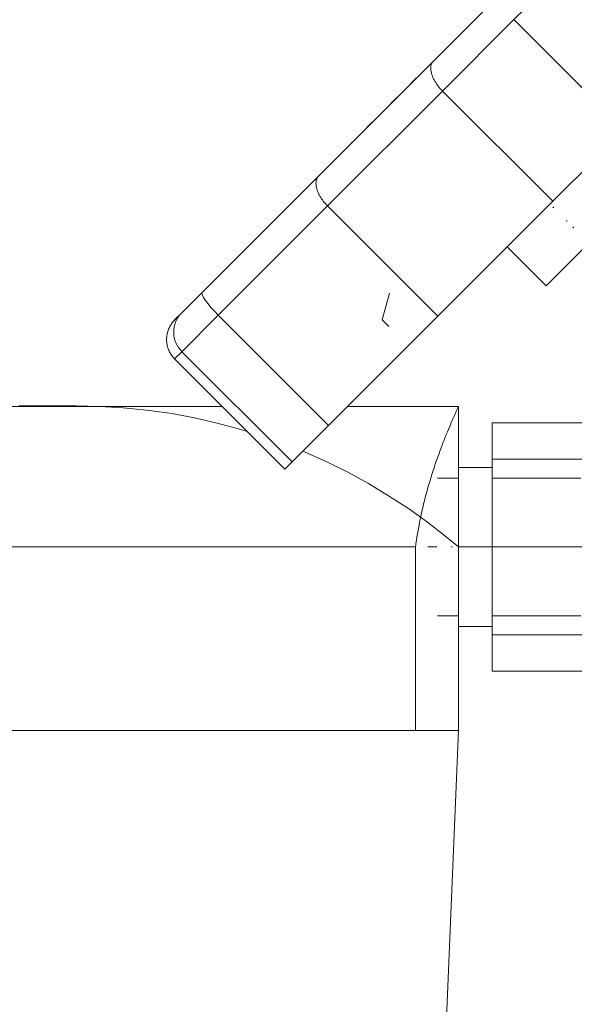
# Model space of a CAD drawing. Units: millimetres. Extents: x -26828 to -20668, y -1919 to 2371.
# Drawn here: x -25396 to -25336, y 305 to 412 of the extents above; entities that cross this region are included whole.
import ezdxf

# ---------------------------------------------------------------- set-up
doc = ezdxf.new("R2010")
doc.units = ezdxf.units.MM
for name, color, linetype, lineweight in [('G-IMPT', 7, 'Continuous', 5), ('M-EQPM', 7, 'Continuous', 20), ('P-PIPE', 7, 'Continuous', 20)]:
    doc.layers.add(name, color=color, linetype=linetype, lineweight=lineweight)

# ---------------------------------------------------------------- blocks, each defined once
blk = doc.blocks.new('полифосфаптный фильтр1 - полифосфаптный фильтр 2-4063320-Разрез 5')
at = {"layer": 'M-EQPM'}
for p, q in [((-8262.64, 370.1), (-8326.91, 370.1)), ((-8236.91, 370.1), (-8249.01, 370.1)), ((-8236.91, 334.8), (-8236.91, 370.1)), ((-8281.91, 354.8), (-8290.95, 354.8)), ((-8272.87, 354.8), (-8281.91, 354.8)), ((-8272.89, 354.8), (-8270.15, 354.8)), ((-8264.07, 354.8), (-8270.15, 354.8)), ((-8264.09, 354.8), (-8261.29, 354.8)), ((-8255.57, 354.8), (-8261.3, 354.8)), ((-8255.58, 354.8), (-8253.62, 354.8)), ((-8247.19, 354.8), (-8253.62, 354.8)), ((-8247.19, 354.8), (-8246.12, 354.8)), ((-8242.13, 354.8), (-8246.12, 354.8)), ((-8242.14, 354.8), (-8241.6, 354.8)), ((-8241.6, 334.8), (-8241.6, 354.8)), ((-8239.27, 354.8), (-8240.24, 354.8)), ((-8237.6, 354.8), (-8237.72, 354.8)), ((-8236.91, 334.8), (-8236.91, 354.8)), ((-8290.95, 334.8), (-8281.91, 334.8)), ((-8281.91, 334.8), (-8272.87, 334.8)), ((-8270.15, 334.8), (-8272.89, 334.8)), ((-8270.15, 334.8), (-8264.07, 334.8)), ((-8261.29, 334.8), (-8264.09, 334.8)), ((-8261.3, 334.8), (-8255.57, 334.8)), ((-8253.62, 334.8), (-8255.58, 334.8)), ((-8253.62, 334.8), (-8247.19, 334.8)), ((-8246.12, 334.8), (-8247.19, 334.8)), ((-8246.12, 334.8), (-8242.13, 334.8)), ((-8241.6, 334.8), (-8242.14, 334.8)), ((-8241.91, 214.8), (-8236.91, 334.8)), ((-8240.86, 334.8), (-8241.6, 334.8)), ((-8240.86, 334.8), (-8241.6, 334.8)), ((-8240.86, 334.8), (-8238.54, 334.8)), ((-8238.1, 334.8), (-8238.54, 334.8)), ((-8238.1, 334.8), (-8238.54, 334.8)), ((-8237.88, 334.8), (-8238.1, 334.8)), ((-8237.88, 334.8), (-8238.1, 334.8)), ((-8237.88, 334.8), (-8236.91, 334.8))]:
    blk.add_line(p, q, dxfattribs=at)
at = {"layer": 'M-EQPM', "flags": 128}
for points in [[(-8281.91, 370.19), (-8282.05, 370.19), (-8282.18, 370.19), (-8282.31, 370.19), (-8282.44, 370.19), (-8282.57, 370.19), (-8282.7, 370.19), (-8282.83, 370.19), (-8282.96, 370.19), (-8283.08, 370.19), (-8283.2, 370.19), (-8283.33, 370.19), (-8283.44, 370.19), (-8283.56, 370.19), (-8283.67, 370.19), (-8283.79, 370.19), (-8283.89, 370.19), (-8284, 370.19), (-8284.1, 370.19), (-8284.2, 370.19), (-8284.29, 370.19), (-8284.38, 370.19), (-8284.47, 370.19), (-8284.55, 370.19), (-8284.63, 370.19), (-8284.7, 370.19), (-8284.77, 370.19)], [(-8284.79, 370.19), (-8284.72, 370.19), (-8284.65, 370.19), (-8284.57, 370.19), (-8284.49, 370.19), (-8284.41, 370.19), (-8284.32, 370.19), (-8284.22, 370.19), (-8284.13, 370.19), (-8284.03, 370.19), (-8283.92, 370.19), (-8283.82, 370.19), (-8283.7, 370.19), (-8283.59, 370.19), (-8283.48, 370.19), (-8283.36, 370.19), (-8283.24, 370.19), (-8283.11, 370.19), (-8282.99, 370.19), (-8282.86, 370.19), (-8282.74, 370.19), (-8282.61, 370.19), (-8282.48, 370.19), (-8282.35, 370.19), (-8282.21, 370.19), (-8282.08, 370.19), (-8281.95, 370.19), (-8281.91, 370.19)], [(-8281.91, 370.19), (-8281.78, 370.19), (-8281.65, 370.19), (-8281.52, 370.19), (-8281.38, 370.19), (-8281.25, 370.19), (-8281.12, 370.19), (-8281, 370.19), (-8280.87, 370.19), (-8280.74, 370.19), (-8280.62, 370.19), (-8280.5, 370.19), (-8280.38, 370.19), (-8280.26, 370.19), (-8280.15, 370.19), (-8280.04, 370.19), (-8279.93, 370.19), (-8279.83, 370.19), (-8279.73, 370.19), (-8279.63, 370.19), (-8279.53, 370.19), (-8279.44, 370.19), (-8279.36, 370.19), (-8279.27, 370.19), (-8279.2, 370.19), (-8279.12, 370.19), (-8279.05, 370.19), (-8278.99, 370.19), (-8278.93, 370.19), (-8278.87, 370.19), (-8278.82, 370.19), (-8278.78, 370.19), (-8278.73, 370.19), (-8278.7, 370.19), (-8278.67, 370.19), (-8278.64, 370.19), (-8278.62, 370.19), (-8278.61, 370.19), (-8278.6, 370.19), (-8278.6, 370.19)], [(-8278.6, 370.19), (-8278.6, 370.19), (-8278.61, 370.19), (-8278.62, 370.19), (-8278.64, 370.19), (-8278.66, 370.19), (-8278.69, 370.19), (-8278.72, 370.19), (-8278.76, 370.19), (-8278.81, 370.19), (-8278.86, 370.19), (-8278.91, 370.19), (-8278.97, 370.19), (-8279.03, 370.19), (-8279.1, 370.19), (-8279.17, 370.19), (-8279.25, 370.19), (-8279.33, 370.19), (-8279.42, 370.19), (-8279.51, 370.19), (-8279.6, 370.19), (-8279.7, 370.19), (-8279.8, 370.19), (-8279.9, 370.19), (-8280.01, 370.19), (-8280.12, 370.19), (-8280.23, 370.19), (-8280.35, 370.19), (-8280.47, 370.19), (-8280.59, 370.19), (-8280.71, 370.19), (-8280.84, 370.19), (-8280.96, 370.19), (-8281.09, 370.19), (-8281.22, 370.19), (-8281.35, 370.19), (-8281.48, 370.19), (-8281.61, 370.19), (-8281.74, 370.19), (-8281.88, 370.19), (-8281.91, 370.19)], [(-8278.6, 370.19), (-8276.03, 370.13), (-8273.47, 369.98), (-8270.92, 369.72), (-8268.37, 369.37), (-8265.85, 368.91), (-8263.35, 368.35), (-8260.87, 367.69), (-8259.95, 367.4)], [(-8253.88, 365.23), (-8253.61, 365.12), (-8251.27, 364.08), (-8248.97, 362.94), (-8246.72, 361.71), (-8244.52, 360.39), (-8242.37, 358.98), (-8240.28, 357.49), (-8238.26, 355.92), (-8236.91, 354.8)]]:
    blk.add_lwpolyline(points, dxfattribs=at)
at = {"layer": 'M-EQPM'}
blk.add_open_spline([(-8241.6, 354.8), (-8241.38, 356.26), (-8241, 358.38), (-8240.42, 360.62), (-8240.07, 361.84), (-8239.8, 362.71), (-8239.54, 363.55), (-8239.26, 364.34), (-8238.99, 365.09), (-8238.73, 365.79), (-8238.48, 366.45), (-8238.15, 367.27), (-8237.78, 368.16), (-8237.41, 369.01), (-8237.03, 369.84), (-8236.92, 370.1), (-8236.91, 370.1)], degree=3, knots=[0, 0, 0, 0, 0.166667, 0.25, 0.291667, 0.333333, 0.375, 0.416667, 0.458333, 0.5, 0.541667, 0.583333, 0.666667, 0.75, 0.833333, 1, 1, 1, 1], dxfattribs=at)
blk = doc.blocks.new('PF_Соединение _Фитинг из нержавеющей стали - ниппель VTi_582_I_ - VALTEC - VTi_582_I-4761533-Разрез 5')
at = {"layer": 'P-PIPE'}
for p, q in [((-8236.91, 354.8), (-8236.91, 363.46)), ((-8233.23, 363.46), (-8236.91, 363.46)), ((-8236.91, 362.3), (-8239.21, 362.3)), ((-8223.57, 362.3), (-8233.23, 362.3)), ((-8236.91, 346.14), (-8236.91, 354.8)), ((-8233.23, 354.8), (-8236.91, 354.8)), ((-8239.21, 347.3), (-8236.91, 347.3)), ((-8233.23, 347.3), (-8223.57, 347.3)), ((-8233.23, 346.14), (-8236.91, 346.14))]:
    blk.add_line(p, q, dxfattribs=at)
blk = doc.blocks.new('клапан балансировочный ручной 1 вальтек - VT_054_N_06_dwg-3994896-Разрез 5')
at = {"layer": 'G-IMPT'}
for p, q in [((-8230.87, 412.28), (-8225.6, 417.55)), ((-8231.37, 416.02), (-8239.66, 407.73)), ((-8239.66, 407.73), (-8231.37, 416.02)), ((-8238.65, 404.5), (-8230.87, 412.28)), ((-8230.87, 412.28), (-8218.85, 400.26)), ((-8239.21, 408.19), (-8239.2, 408.2)), ((-8239.2, 408.2), (-8239.21, 408.19)), ((-8238.59, 408.81), (-8238.5, 408.9)), ((-8238.5, 408.9), (-8238.59, 408.81)), ((-8252.13, 395.26), (-8239.66, 407.73)), ((-8251.18, 391.97), (-8238.65, 404.5)), ((-8238.65, 404.5), (-8226.62, 392.48)), ((-8246.71, 400.69), (-8246.62, 400.78)), ((-8246.62, 400.78), (-8246.71, 400.69)), ((-8246.59, 400.81), (-8246.62, 400.78)), ((-8210.76, 399.87), (-8227.36, 383.27)), ((-8226.62, 392.48), (-8218.85, 400.26)), ((-8248.62, 398.78), (-8248.48, 398.92)), ((-8248.51, 398.89), (-8248.62, 398.78)), ((-8252.13, 395.26), (-8264.84, 382.55)), ((-8264.84, 382.55), (-8252.13, 395.26)), ((-8263.09, 380.06), (-8251.18, 391.97)), ((-8251.18, 391.97), (-8239.16, 379.95)), ((-8239.16, 379.95), (-8226.62, 392.48)), ((-8231.6, 387.51), (-8227.36, 383.27)), ((-8267.11, 380.28), (-8264.84, 382.55)), ((-8244.44, 382.45), (-8245.22, 379.55)), ((-8267.85, 379.55), (-8267.11, 380.28)), ((-8267.06, 376.09), (-8263.09, 380.06)), ((-8263.09, 380.06), (-8251.07, 368.04)), ((-8251.07, 368.04), (-8239.16, 379.95)), ((-8245.22, 379.55), (-8244.51, 378.84)), ((-8267.85, 375.3), (-8267.06, 376.09)), ((-8267.06, 376.09), (-8255.04, 364.07)), ((-8267.85, 375.3), (-8255.83, 363.28)), ((-8255.04, 364.07), (-8251.07, 368.04)), ((-8255.83, 363.28), (-8255.04, 364.07))]:
    blk.add_line(p, q, dxfattribs=at)
at = {"layer": 'G-IMPT', "flags": 128}
for points in [[(-8239.66, 407.73), (-8240.39, 407), (-8241.11, 406.28), (-8241.83, 405.56), (-8242.54, 404.85), (-8243.24, 404.15), (-8243.94, 403.46), (-8244.62, 402.77), (-8245.29, 402.1), (-8245.95, 401.44), (-8246.59, 400.8), (-8247.22, 400.17), (-8247.84, 399.55), (-8248.44, 398.96), (-8249.02, 398.38), (-8249.58, 397.81), (-8250.12, 397.27), (-8250.64, 396.75), (-8251.14, 396.25), (-8251.62, 395.77), (-8252.08, 395.31), (-8252.13, 395.26)], [(-8226.52, 391.86), (-8226.54, 391.85), (-8226.56, 391.84), (-8226.57, 391.82), (-8226.59, 391.81), (-8226.6, 391.8), (-8226.62, 391.78)], [(-8225.12, 390.31), (-8225.11, 390.32), (-8225.1, 390.34), (-8225.09, 390.36), (-8225.07, 390.37), (-8225.06, 390.39)], [(-8224.33, 389.67), (-8224.35, 389.65), (-8224.37, 389.64), (-8224.38, 389.63), (-8224.4, 389.62), (-8224.41, 389.61), (-8224.43, 389.59)], [(-8264.84, 382.55), (-8264.95, 382.44), (-8265.06, 382.33), (-8265.17, 382.22), (-8265.28, 382.11), (-8265.39, 382.01), (-8265.49, 381.9), (-8265.59, 381.8), (-8265.69, 381.7), (-8265.79, 381.6), (-8265.89, 381.5), (-8265.98, 381.41), (-8266.07, 381.32), (-8266.16, 381.23), (-8266.25, 381.14), (-8266.33, 381.06), (-8266.41, 380.98), (-8266.49, 380.91), (-8266.56, 380.83), (-8266.63, 380.77), (-8266.69, 380.7), (-8266.75, 380.64), (-8266.81, 380.58), (-8266.87, 380.53), (-8266.92, 380.48), (-8266.96, 380.43), (-8267, 380.39), (-8267.04, 380.35), (-8267.07, 380.32), (-8267.1, 380.29), (-8267.11, 380.28)], [(-8267.11, 380.28), (-8267.35, 380.04), (-8267.55, 379.84), (-8267.69, 379.7), (-8267.79, 379.6), (-8267.84, 379.55), (-8267.85, 379.55)], [(-8267.85, 379.55), (-8267.82, 379.57), (-8267.75, 379.64), (-8267.63, 379.77), (-8267.46, 379.93), (-8267.24, 380.15), (-8267.11, 380.28)], [(-8267.85, 375.3), (-8267.93, 375.39), (-8268.01, 375.48), (-8268.08, 375.57), (-8268.16, 375.67), (-8268.23, 375.77), (-8268.29, 375.87), (-8268.35, 375.97), (-8268.41, 376.08), (-8268.46, 376.19), (-8268.5, 376.3), (-8268.55, 376.41), (-8268.59, 376.52), (-8268.62, 376.64), (-8268.65, 376.75), (-8268.67, 376.87), (-8268.69, 376.99), (-8268.71, 377.11), (-8268.72, 377.23), (-8268.72, 377.35), (-8268.72, 377.47), (-8268.72, 377.59), (-8268.71, 377.71), (-8268.7, 377.83), (-8268.68, 377.95), (-8268.66, 378.06), (-8268.63, 378.18), (-8268.6, 378.3), (-8268.56, 378.41), (-8268.52, 378.52), (-8268.47, 378.63), (-8268.42, 378.74), (-8268.37, 378.85), (-8268.31, 378.95), (-8268.24, 379.06), (-8268.18, 379.16), (-8268.1, 379.25), (-8268.03, 379.35), (-8267.95, 379.44), (-8267.87, 379.52), (-8267.85, 379.55)]]:
    blk.add_lwpolyline(points, dxfattribs=at)
at = {"layer": 'G-IMPT'}
for centre, ratio, start_param, end_param in [((-8262.72, 380.43), 0.173648, 0, 1.570796), ((-8264.99, 378.16), 0.975857, 6.283185, 7.853982)]:
    blk.add_ellipse(centre, major_axis=(-2.12, 2.12), ratio=ratio, start_param=start_param, end_param=end_param, dxfattribs=at)
for points, knots in [([(-8238.65, 404.5), (-8238.81, 404.67), (-8239.27, 405.19), (-8239.71, 405.95), (-8239.91, 406.63), (-8239.95, 407.08), (-8239.87, 407.46), (-8239.74, 407.65), (-8239.66, 407.73)], [-1, -1, -1, -1, -0.857143, -0.571429, -0.428571, -0.285714, -0.142857, 0, 0, 0, 0]), ([(-8251.18, 391.97), (-8251.51, 392.3), (-8251.94, 392.85), (-8252.29, 393.59), (-8252.42, 394.07), (-8252.45, 394.4), (-8252.43, 394.62), (-8252.38, 394.92), (-8252.26, 395.13), (-8252.13, 395.26)], [0, 0, 0, 0, 0.285714, 0.428571, 0.571429, 0.678571, 0.732143, 0.785714, 1, 1, 1, 1])]:
    blk.add_open_spline(points, degree=3, knots=knots, dxfattribs=at)
blk = doc.blocks.new('клапан балансировочный ручной 1 вальтек - клапан балансировочный ручной 1 вальтек-3994897-Разрез 5')
blk.add_blockref('клапан балансировочный ручной 1 вальтек - VT_054_N_06_dwg-3994896-Разрез 5', (0, 0))
blk = doc.blocks.new('VT_515_N - VT_515_N-4769543-Разрез 5')
at = {"layer": 'P-PIPE'}
for p, q in [((-8233.23, 364.37), (-8233.23, 368.33)), ((-8223.23, 368.33), (-8233.23, 368.33)), ((-8233.23, 354.8), (-8233.23, 364.37)), ((-8233.23, 364.37), (-8223.23, 364.37)), ((-8233.23, 345.23), (-8233.23, 354.8)), ((-8223.23, 354.8), (-8233.23, 354.8)), ((-8233.23, 341.27), (-8233.23, 345.23)), ((-8223.23, 345.23), (-8233.23, 345.23)), ((-8223.23, 341.27), (-8233.23, 341.27))]:
    blk.add_line(p, q, dxfattribs=at)

msp = doc.modelspace()

# ---------------------------------------------------------------- block references
at = {"layer": 'M-EQPM'}
msp.add_blockref('полифосфаптный фильтр1 - полифосфаптный фильтр 2-4063320-Разрез 5', (-17111.25, 0.03), dxfattribs=at)
at = {"layer": 'P-PIPE'}
for name in ['клапан балансировочный ручной 1 вальтек - клапан балансировочный ручной 1 вальтек-3994897-Разрез 5', 'VT_515_N - VT_515_N-4769543-Разрез 5', 'PF_Соединение _Фитинг из нержавеющей стали - ниппель VTi_582_I_ - VALTEC - VTi_582_I-4761533-Разрез 5']:
    msp.add_blockref(name, (-17111.25, 0.03), dxfattribs=at)

doc.saveas('drawing.dxf')
